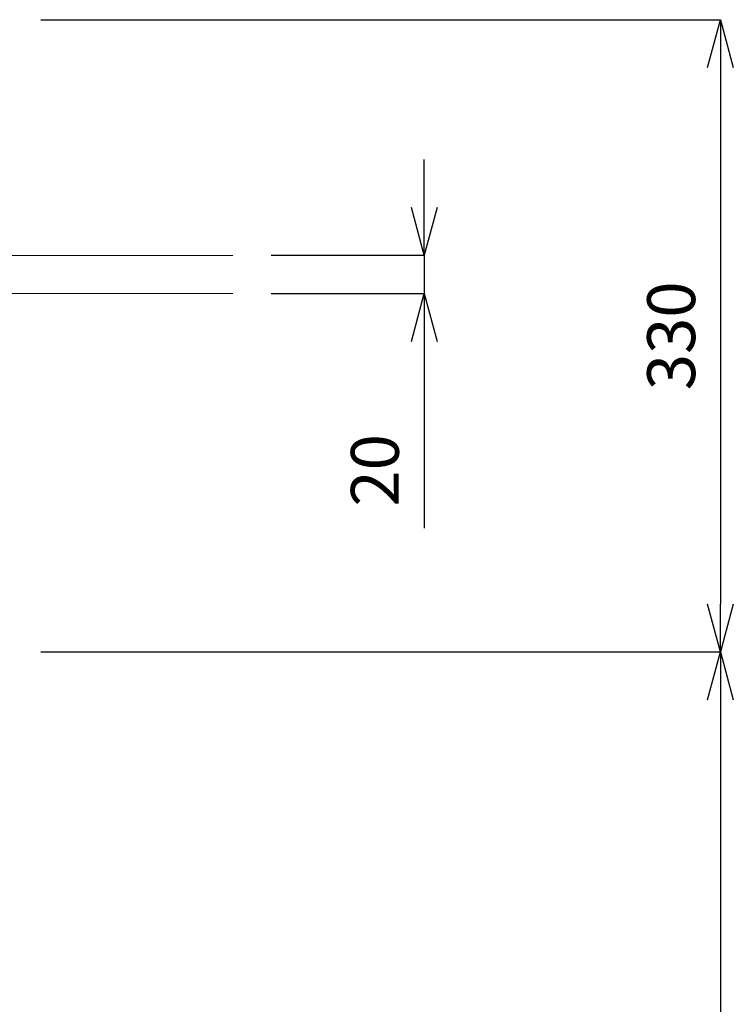
# Model space of a CAD drawing. Units: millimetres. Extents: x 117 to 4317, y 34 to 3004.
# Drawn here: x 1998 to 2371, y 1110 to 1624 of the extents above; entities that cross this region are included whole.
import ezdxf

# ---------------------------------------------------------------- set-up
doc = ezdxf.new("R2010")
doc.units = ezdxf.units.MM
doc.layers.add('寸法', color=3, linetype='Continuous', lineweight=5)
doc.layers.add('細線', color=7, linetype='Continuous', lineweight=9)
doc.styles.add('japanese', font='romans.shx', dxfattribs={"bigfont": 'bigfont.shx'})
doc.dimstyles.new('KIHON', dxfattribs={"dimscale": 10, "dimtxt": 2.5, "dimasz": 2.5, "dimexe": 0, "dimexo": 2, "dimgap": 1, "dimtad": 1, "dimdec": 0, "dimdsep": 46, "dimtxsty": 'japanese', "dimblk": 'OPEN30', "dimcen": 2.5, "dimadec": 0, "dimazin": 0, "dimtfac": 1, "dimtdec": 0, "dimtmove": 0, "dimatfit": 0, "dimfxl": 1, "dimarcsym": 0})

# ---------------------------------------------------------------- blocks, each defined once
blk = doc.blocks.new('_Open30')
at = {"color": 0, "linetype": 'ByBlock', "lineweight": -2}
for p, q in [((-1, 0.268), (0, 0)), ((0, 0), (-1, -0.268)), ((0, 0), (-1, 0))]:
    blk.add_line(p, q, dxfattribs=at)
blk = doc.blocks.new('*D14')
at = {"layer": 'Defpoints', "color": 0, "transparency": 16777216}
for p in [(2109.25, 1500.59), (2109.25, 1480.59), (2209.16, 1480.59)]:
    blk.add_point(p, dxfattribs=at)
at = {"layer": '寸法', "color": 0, "lineweight": -2, "transparency": 16777216}
for p, q in [((2209.16, 1525.59), (2209.16, 1550.59)), ((2129.25, 1500.59), (2209.16, 1500.59)), ((2209.16, 1500.59), (2209.16, 1480.59)), ((2129.25, 1480.59), (2209.16, 1480.59)), ((2209.16, 1455.59), (2209.16, 1358.11))]:
    blk.add_line(p, q, dxfattribs=at)
at = {"layer": '寸法', "color": 0, "lineweight": -2, "transparency": 16777216, "xscale": 25, "yscale": 25, "zscale": 25}
for p, rotation in [((2209.16, 1500.59), 270), ((2209.16, 1480.59), 90)]:
    blk.add_blockref('_Open30', p, dxfattribs=dict(at, rotation=rotation))
at = {"layer": '寸法', "color": 0, "transparency": 16777216, "insert": (2186.66, 1388.35), "char_height": 25, "attachment_point": 5, "rotation": 90, "style": 'japanese'}
blk.add_mtext('20', dxfattribs=at)
blk = doc.blocks.new('*D20')
at = {"layer": 'Defpoints', "color": 0, "transparency": 16777216}
for p in [(1988.95, 1623.59), (1988.95, 1293.59), (2363.86, 1293.59)]:
    blk.add_point(p, dxfattribs=at)
at = {"layer": '寸法', "color": 0, "lineweight": -2, "transparency": 16777216}
for p, q in [((2008.95, 1623.59), (2363.86, 1623.59)), ((2363.86, 1598.59), (2363.86, 1318.59)), ((2008.95, 1293.59), (2363.86, 1293.59))]:
    blk.add_line(p, q, dxfattribs=at)
at = {"layer": '寸法', "color": 0, "lineweight": -2, "transparency": 16777216, "xscale": 25, "yscale": 25, "zscale": 25}
for p, rotation in [((2363.86, 1623.59), 90), ((2363.86, 1293.59), 270)]:
    blk.add_blockref('_Open30', p, dxfattribs=dict(at, rotation=rotation))
at = {"layer": '寸法', "color": 0, "transparency": 16777216, "insert": (2341.36, 1458.59), "char_height": 25, "attachment_point": 5, "rotation": 90, "style": 'japanese'}
blk.add_mtext('330', dxfattribs=at)
blk = doc.blocks.new('*D21')
at = {"layer": 'Defpoints', "color": 0, "transparency": 16777216}
for p in [(1988.95, 1293.59), (2109.25, 800.59), (2363.86, 800.59)]:
    blk.add_point(p, dxfattribs=at)
at = {"layer": '寸法', "color": 0, "lineweight": -2, "transparency": 16777216}
for p, q in [((2008.95, 1293.59), (2363.86, 1293.59)), ((2363.86, 1268.59), (2363.86, 825.59)), ((2129.25, 800.59), (2363.86, 800.59))]:
    blk.add_line(p, q, dxfattribs=at)
at = {"layer": '寸法', "color": 0, "lineweight": -2, "transparency": 16777216, "xscale": 25, "yscale": 25, "zscale": 25}
for p, rotation in [((2363.86, 1293.59), 90), ((2363.86, 800.59), 270)]:
    blk.add_blockref('_Open30', p, dxfattribs=dict(at, rotation=rotation))
at = {"layer": '寸法', "color": 0, "transparency": 16777216, "insert": (2341.36, 1047.09), "char_height": 25, "attachment_point": 5, "rotation": 90, "style": 'japanese'}
blk.add_mtext('493', dxfattribs=at)

msp = doc.modelspace()

# ---------------------------------------------------------------- linework, layer by layer
at = {"layer": '細線'}
for p, q in [((2109.2469166, 1500.58811), (1291.1448382, 1500.58811)), ((1291.1448382, 1480.58811), (2109.2469166, 1480.58811))]:
    msp.add_line(p, q, dxfattribs=at)

# ---------------------------------------------------------------- dimensions: what is measured, and where the dimension line sits
at = {"layer": '寸法'}
for base, p1, p2, picture, middle in [((2363.8629947, 1293.58811), (1988.9548844, 1623.58811), (1988.9548844, 1293.58811), '*D20', (2341.3629947, 1458.58811)), ((2363.8629947, 800.58811), (1988.9548844, 1293.58811), (2109.2469166, 800.58811), '*D21', (2341.3629947, 1047.08811))]:
    dim = msp.add_linear_dim(base=base, p1=p1, p2=p2, angle=90, dimstyle='KIHON', dxfattribs=at)
    dim.commit()
    dim.dimension.update_dxf_attribs({"geometry": picture, "text_midpoint": middle})
dim = msp.add_linear_dim(base=(2209.1572565, 1480.58811), p1=(2109.2469166, 1500.58811), p2=(2109.2469166, 1480.58811), angle=90, dimstyle='KIHON', dxfattribs=at)
dim.commit()
dim.dimension.update_dxf_attribs({"geometry": '*D14', "text_midpoint": (2209.1572565, 1388.3500148), "dimtype": 160})

doc.saveas('drawing.dxf')
